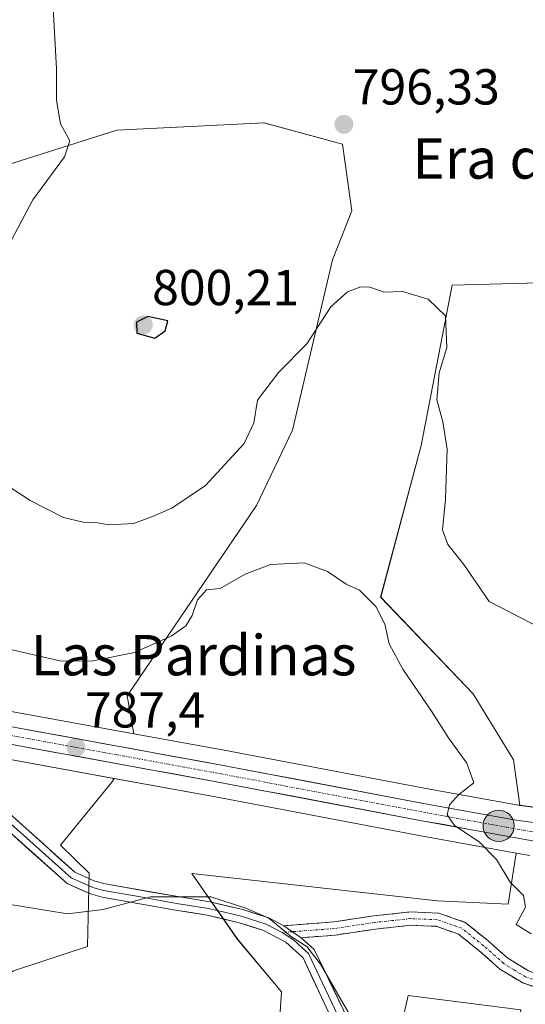
# Model space of a CAD drawing. Units: metres. Extents: x 658723 to 661365, y 4725626 to 4727991.
# Drawn here: x 659151 to 659251, y 4726532 to 4726728 of the extents above; entities that cross this region are included whole.
import ezdxf
from ezdxf.enums import TextEntityAlignment as Align

# ---------------------------------------------------------------- set-up
doc = ezdxf.new("R2010")
doc.units = ezdxf.units.M
doc.header["$MEASUREMENT"] = 0
doc.linetypes.add('TRAZO_Y_PUNTO', pattern=[1, 0.5, -0.25, 0, -0.25])
doc.linetypes.add('TRAZOSX2', pattern=[1.5, 1, -0.5])
for name, color, linetype, lineweight in [('Camino', 19, 'TRAZOSX2', 0), ('Camino Cxs', 19, 'Continuous', 0), ('Camino eje', 19, 'TRAZO_Y_PUNTO', 0), ('Carretera de calzada única', 19, 'Continuous', 13), ('Carretera de calzada única Cxs', 19, 'Continuous', 13), ('Carretera de calzada única eje', 19, 'TRAZO_Y_PUNTO', 0), ('Carátula', 7, 'Continuous', 5), ('Cultivos herbáceos CxS', 92, 'Continuous', 0), ('Curva de nivel maestra', 36, 'Continuous', 30), ('Curva de nivel normal', 36, 'Continuous', 0), ('Edificación', 1, 'Continuous', 13), ('Edificación Cxs', 1, 'Continuous', 13), ('Layer 0', 7, 'Continuous', 0), ('Matorral CxS', 135, 'Continuous', 0), ('Núcleo urbano CxS', 19, 'Continuous', 0), ('Pastizal CxS', 92, 'Continuous', 0), ('Punto de cota en terreno', 7, 'Continuous', 0), ('Punto kilométrico de carretera', 7, 'Continuous', 0), ('Rótulo de punto de cota en terreno', 19, 'Continuous', 0), ('Texto cartográfico', 19, 'Continuous', 0)]:
    doc.layers.add(name, color=color, linetype=linetype, lineweight=lineweight)
doc.styles.add('Arial', font='txt', dxfattribs={"height": 0.2})

# ---------------------------------------------------------------- blocks, each defined once
blk = doc.blocks.new('*U150')
at = {"layer": 'Cultivos herbáceos CxS', "color": 92, "linetype": 'Continuous', "lineweight": 0}
for points in [[(659263.4953, 4726675.6561, 799.1894), (659236.2423, 4726674.9295, 796.313), (659230.0967, 4726643.1369, 794.2865), (659222.0723, 4726613.0345, 790.5732), (659240.4189, 4726593.8735, 791.3447), (659248.4247, 4726580.7625, 790.9908), (659249.6909, 4726571.7527, 790.9441), (659249.6909, 4726571.7527, 790.9441), (659249.0321, 4726571.8435, 790.9181), (659231.4165, 4726575.0299, 789.8125), (659191.0583, 4726582.6795, 787.9093), (659173.1403, 4726585.9443, 787.4974), (659171.8447, 4726593.4795, 788.2449), (659197.4595, 4726631.2035, 790.7596), (659204.5747, 4726646.1513, 792.5348), (659212.5475, 4726679.9257, 795.5697), (659216.3717, 4726689.6595, 796.0797), (659214.4879, 4726702.8535, 796.3531), (659198.9439, 4726707.0945, 796.5974), (659169.7397, 4726705.6811, 796.2979), (659146.5637, 4726698.3233, 794.1157)], [(659149.2749, 4726538.8983, 782.475), (659163.9479, 4726543.7391, 783.2396), (659164.3121, 4726558.2799, 785.7805), (659158.5927, 4726563.8747, 786.434), (659168.7837, 4726576.3665, 787.2355), (659169.2029, 4726577.0791, 787.2554), (659189.3319, 4726573.4107, 786.9195), (659229.7037, 4726565.7603, 788.6581), (659248.9235, 4726562.2809, 790.4993), (659247.3471, 4726552.1359, 790.1352), (659233.3301, 4726552.7901, 788.7344), (659184.6401, 4726558.2385, 785.1845), (659193.7239, 4726545.1517, 783.825), (659202.4247, 4726534.7577, 783.516), (659201.5645, 4726521.8509, 783.025)]]:
    blk.add_polyline3d(points, dxfattribs=at)
blk = doc.blocks.new('*U161')
at = {"layer": 'Pastizal CxS', "color": 92, "linetype": 'Continuous', "lineweight": 0}
blk.add_polyline3d([(659255.3489, 4726570.9725, 791.2447), (659249.6909, 4726571.7527, 790.9441), (659248.4247, 4726580.7625, 790.9908), (659240.4189, 4726593.8735, 791.3447), (659222.0723, 4726613.0345, 790.5732), (659230.0967, 4726643.1369, 794.2865), (659236.2423, 4726674.9295, 796.313), (659263.4953, 4726675.6561, 799.1894), (659304.9205, 4726679.6547, 799.9661), (659320.1357, 4726688.0281, 799.1248), (659354.2889, 4726697.9927, 796.061), (659344.3273, 4726673.7923, 795.0965), (659341.4183, 4726646.5015, 794.8215), (659326.3429, 4726628.0377, 795.301), (659317.7111, 4726617.8347, 795.3921), (659310.3469, 4726609.6787, 795.777), (659294.2989, 4726593.3819, 794.446), (659280.4127, 4726579.9701, 793.048), (659277.4433, 4726577.7525, 792.8889), (659274.7061, 4726575.7019, 792.6948), (659272.2571, 4726574.2639, 792.5703), (659266.7509, 4726572.1647, 792.0348), (659261.0017, 4726571.0369, 791.5989), (659255.3489, 4726570.9725, 791.2447)], close=True, dxfattribs=at)
blk.add_polyline3d([(659201.5645, 4726521.8509, 783.025), (659202.4247, 4726534.7577, 783.516), (659193.7239, 4726545.1517, 783.825), (659184.6401, 4726558.2385, 785.1845), (659233.3301, 4726552.7901, 788.7344), (659247.3471, 4726552.1359, 790.1352), (659248.9235, 4726562.2809, 790.4993), (659251.6525, 4726561.7869, 790.7182)], dxfattribs=at)
blk = doc.blocks.new('*U162')
at = {"layer": 'Matorral CxS', "color": 135, "linetype": 'Continuous', "lineweight": 0}
blk.add_polyline3d([(659146.5637, 4726698.3233, 794.1157), (659169.7397, 4726705.6811, 796.2979), (659198.9439, 4726707.0945, 796.5974), (659214.4879, 4726702.8535, 796.3531), (659216.3717, 4726689.6595, 796.0797), (659212.5475, 4726679.9257, 795.5697), (659204.5747, 4726646.1513, 792.5348), (659197.4595, 4726631.2035, 790.7596), (659171.8447, 4726593.4795, 788.2449), (659173.1403, 4726585.9443, 787.4974), (659173.1403, 4726585.9443, 787.4974), (659126.9985, 4726594.3515, 786.9347)], dxfattribs=at)
blk.add_polyline3d([(659134.8773, 4726513.2029, 781.0682), (659118.5255, 4726523.0179, 781.2932), (659118.8899, 4726547.7377, 783.2466), (659112.7125, 4726576.0933, 785.2441), (659102.8725, 4726583.2913, 784.9489), (659096.8337, 4726590.2491, 785.5805), (659107.6059, 4726588.3081, 785.5364), (659114.8127, 4726586.9987, 785.3877), (659114.8241, 4726586.9967, 785.3869), (659121.2915, 4726585.8189, 785.1207), (659125.2819, 4726585.0889, 785.6675), (659125.2929, 4726585.0869, 785.67), (659135.3701, 4726583.2491, 787.1228), (659138.5303, 4726582.6691, 787.17), (659169.2029, 4726577.0791, 787.2554), (659168.7837, 4726576.3665, 787.2355), (659158.5927, 4726563.8747, 786.434), (659164.3121, 4726558.2799, 785.7805), (659163.9479, 4726543.7391, 783.2396), (659149.2749, 4726538.8983, 782.475), (659139.9167, 4726532.9045, 782.0866), (659134.8773, 4726513.2029, 781.0682)], close=True, dxfattribs=at)
blk = doc.blocks.new('*U174')
at = {"layer": 'Curva de nivel normal', "color": 36, "linetype": 'Continuous', "lineweight": 0}
blk.add_polyline3d([(659147.82, 4726552.2, 785), (659159.96, 4726550.24, 785), (659167.07, 4726551.07, 785), (659176.41, 4726553.58, 785), (659188.43, 4726553.63, 785), (659195.31, 4726551.36, 785), (659199.88, 4726549.35, 785), (659204.37, 4726545.65, 785), (659207.42, 4726543.74, 785), (659210.15, 4726540.27, 785), (659216.29, 4726529.61, 785)], dxfattribs=at)
blk = doc.blocks.new('*U184')
at = {"layer": 'Curva de nivel normal', "color": 36, "linetype": 'Continuous', "lineweight": 0}
for points in [[(659157.11, 4726729.94, 795), (659157.82, 4726717.84, 795), (659157.77, 4726711.63, 795), (659158.62, 4726706.9, 795), (659160.43, 4726703.53, 795), (659159.41, 4726700.4, 795), (659153.14, 4726691.84, 795), (659147.31, 4726680.84, 795)], [(659143.24, 4726638.27, 795), (659152.56, 4726632.23, 795), (659159.2, 4726628.87, 795), (659163.11, 4726627.88, 795), (659165.53, 4726627.85, 795), (659168.23, 4726627.39, 795), (659173.13, 4726627.66, 795), (659176.85, 4726629.04, 795), (659180.66, 4726630.71, 795), (659187.33, 4726635.2, 795), (659195.03, 4726643.49, 795), (659196.94, 4726647.64, 795), (659197.66, 4726652.12, 795), (659201.79, 4726657.61, 795), (659207.4, 4726663.27, 795), (659212.19, 4726670.6, 795), (659215.47, 4726673.59, 795), (659218.17, 4726674.61, 795), (659219.91, 4726674.49, 795), (659222.74, 4726673.51, 795), (659226.37, 4726673.65, 795), (659231.52, 4726672.14, 795), (659234.91, 4726668.86, 795), (659235.22, 4726662.53, 795), (659233.66, 4726657.52, 795), (659233.18, 4726652.17, 795), (659234.41, 4726647.84, 795), (659235.23, 4726642.42, 795), (659234.93, 4726632.49, 795), (659234.3, 4726626.42, 795), (659235.36, 4726623.51, 795), (659238.54, 4726619.51, 795), (659243.56, 4726612.2, 795), (659262.12, 4726602.59, 795)]]:
    blk.add_polyline3d(points, dxfattribs=at)
blk = doc.blocks.new('5PATER')
at = {"layer": 'Carátula', "linetype": 'Continuous', "lineweight": 5}
h = blk.add_hatch(color=250, dxfattribs=at)
edge = h.paths.add_edge_path()
edge.add_ellipse((0, 0.01), major_axis=(-1.33, -1.34), ratio=0.999422, start_angle=0, end_angle=360)
blk = doc.blocks.new('5HITCA')
at = {"layer": 'Carátula', "linetype": 'Continuous', "lineweight": 5}
h = blk.add_hatch(color=1, dxfattribs=at)
edge = h.paths.add_edge_path()
edge.add_arc((0, 0), 3.1, 0.0011, 360.0011)
at = {"layer": 'Carátula', "color": 250, "linetype": 'Continuous', "lineweight": 5}
blk.add_circle((0, 0, 0), 3.1, dxfattribs=at)

msp = doc.modelspace()

# ---------------------------------------------------------------- linework, layer by layer
at = {"layer": 'Camino', "color": 19, "linetype": 'TRAZOSX2', "lineweight": 0}
for points in [[(659202.86, 4726547.88), (659212.76, 4726548.63), (659220.71, 4726549.84), (659227.93, 4726550.6), (659233.57, 4726550.38), (659238.83, 4726548.53), (659243.31, 4726544.93), (659247.27, 4726541.42), (659251.35, 4726538.93), (659255.6, 4726537.53), (659260.12, 4726536.8), (659268.31, 4726536.69), (659271.87, 4726537.82), (659274.78, 4726540.37), (659277.42, 4726543.37)], [(659278.15, 4726532.29), (659275.49, 4726533.48), (659272.19, 4726533.99), (659259.89, 4726534.16), (659254.97, 4726534.96), (659250.23, 4726536.52), (659245.7, 4726539.29), (659241.61, 4726542.91), (659237.53, 4726546.19), (659233.07, 4726547.76), (659228.02, 4726547.96), (659221.05, 4726547.22), (659213.06, 4726546.01), (659206.32, 4726545.5)]]:
    msp.add_lwpolyline(points, dxfattribs=at)
at = {"layer": 'Camino Cxs', "color": 19, "linetype": 'Continuous', "lineweight": 0}
msp.add_lwpolyline([(659202.86, 4726547.88), (659206.32, 4726545.5)], dxfattribs=at)
msp.add_polyline3d([(659254.97, 4726534.96, 788.96), (659250.23, 4726536.52, 789.21), (659247.97, 4726537.91, 789.27), (659245.7, 4726539.29, 789.27), (659243.66, 4726541.1, 789.23), (659241.61, 4726542.91, 789.16), (659239.57, 4726544.55, 789.1), (659237.53, 4726546.19, 788.95), (659233.07, 4726547.76, 788.45), (659230.55, 4726547.86, 788.18), (659228.02, 4726547.96, 787.88), (659224.54, 4726547.59, 787.54), (659221.05, 4726547.22, 787.08), (659217.06, 4726546.62, 786.56), (659213.06, 4726546.01, 785.84), (659209.69, 4726545.76, 785.35), (659206.32, 4726545.5, 785.07), (659202.86, 4726547.88, 785.03), (659207.81, 4726548.26, 785.4), (659212.76, 4726548.63, 785.95), (659216.74, 4726549.24, 786.44), (659220.71, 4726549.84, 786.97), (659224.32, 4726550.22, 787.39), (659227.93, 4726550.6, 787.82), (659230.75, 4726550.49, 788.14), (659233.57, 4726550.38, 788.49), (659236.2, 4726549.46, 788.78), (659238.83, 4726548.53, 789), (659241.07, 4726546.73, 789.2), (659243.31, 4726544.93, 789.31), (659245.29, 4726543.18, 789.35), (659247.27, 4726541.42, 789.39), (659251.35, 4726538.93, 789.36)], dxfattribs=at)
at = {"layer": 'Camino eje', "color": 19, "linetype": 'TRAZO_Y_PUNTO', "lineweight": 0}
for points in [[(659277.96, 4726535.23), (659260.01, 4726535.48), (659257.75, 4726535.85), (659255.29, 4726536.25), (659250.79, 4726537.73), (659248.53, 4726539.11), (659246.49, 4726540.36), (659242.46, 4726543.92), (659238.18, 4726547.36), (659233.32, 4726549.07), (659227.98, 4726549.28), (659224.37, 4726548.9), (659220.88, 4726548.53), (659216.91, 4726547.93), (659212.91, 4726547.32), (659204.59, 4726546.69)], [(659204.59, 4726546.69), (659202.51, 4726546.53)]]:
    msp.add_lwpolyline(points, dxfattribs=at)
at = {"layer": 'Carretera de calzada única', "color": 19, "linetype": 'Continuous', "lineweight": 13}
for points in [[(659276.38, 4726573.2), (659273.56, 4726571.55), (659267.58, 4726569.27), (659261.31, 4726568.04), (659255.16, 4726567.97), (659248.56, 4726568.88), (659230.87, 4726572.08), (659190.51, 4726579.73), (659126.46, 4726591.4)], [(659147.19, 4726584.14), (659189.88, 4726576.36), (659230.25, 4726568.71), (659252.18, 4726564.74), (659256.5, 4726564.21), (659261.2, 4726564.29)]]:
    msp.add_lwpolyline(points, dxfattribs=at)
at = {"layer": 'Carretera de calzada única Cxs', "color": 19, "linetype": 'Continuous', "lineweight": 13}
for points in [[(659149.34, 4726587.23, 787.2), (659153.91, 4726586.4, 787.3), (659158.49, 4726585.57, 787.45), (659163.06, 4726584.73, 787.57), (659167.64, 4726583.9, 787.51), (659172.21, 4726583.06, 787.39), (659176.79, 4726582.23, 787.43), (659181.36, 4726581.4, 787.45), (659185.94, 4726580.56, 787.52), (659190.51, 4726579.73, 787.67), (659194.99, 4726578.88, 787.87), (659199.48, 4726578.03, 787.99), (659203.96, 4726577.18, 788.04), (659208.45, 4726576.33, 788.12), (659212.93, 4726575.48, 788.35), (659217.42, 4726574.63, 788.69), (659221.9, 4726573.78, 789.06), (659226.39, 4726572.93, 789.33), (659230.87, 4726572.08, 789.6), (659235.29, 4726571.28, 789.9), (659239.72, 4726570.48, 790.14), (659244.14, 4726569.68, 790.45), (659248.56, 4726568.88, 790.75), (659251.86, 4726568.43, 790.92)], [(659252.18, 4726564.74, 790.84), (659247.79, 4726565.53, 790.51), (659243.41, 4726566.33, 790.18), (659239.02, 4726567.12, 789.93), (659234.64, 4726567.92, 789.75), (659230.25, 4726568.71, 789.49), (659225.76, 4726569.56, 789), (659221.28, 4726570.41, 788.48), (659216.79, 4726571.26, 788.27), (659212.31, 4726572.11, 788.2), (659207.82, 4726572.96, 788.16), (659203.34, 4726573.81, 787.98), (659198.85, 4726574.66, 787.55), (659194.37, 4726575.51, 787.36), (659189.88, 4726576.36, 787.44), (659185.26, 4726577.2, 787.48), (659180.64, 4726578.04, 787.49), (659176.02, 4726578.89, 787.46), (659171.41, 4726579.73, 787.36), (659166.79, 4726580.57, 787.38), (659162.17, 4726581.41, 787.36), (659157.55, 4726582.25, 787.45), (659152.93, 4726583.09, 787.4), (659148.31, 4726583.94, 787.3)]]:
    msp.add_polyline3d(points, dxfattribs=at)
at = {"layer": 'Carretera de calzada única eje', "color": 19, "linetype": 'TRAZO_Y_PUNTO', "lineweight": 0}
msp.add_lwpolyline([(659141.86, 4726586.86), (659144.35, 4726586.4), (659169.75, 4726581.77), (659190.2, 4726578.04), (659210.38, 4726574.22), (659230.56, 4726570.39), (659239.4, 4726568.79), (659250.37, 4726566.81), (659253.67, 4726566.35), (659255.83, 4726566.09), (659258.9, 4726566.12), (659261.25, 4726566.16), (659262.41, 4726566.32)], dxfattribs=at)
at = {"layer": 'Cultivos herbáceos CxS', "color": 92, "linetype": 'Continuous', "lineweight": 0}
for points in [[(659173.14, 4726585.94, 787.5), (659171.84, 4726593.48, 788.24), (659197.46, 4726631.2, 790.76), (659204.57, 4726646.15, 792.53), (659212.55, 4726679.93, 795.57), (659216.37, 4726689.66, 796.08), (659214.49, 4726702.85, 796.35), (659198.94, 4726707.09, 796.6), (659169.74, 4726705.68, 796.3), (659146.56, 4726698.32, 794.12), (659137.99, 4726701.46, 793.72), (659130.64, 4726709.42, 792.1), (659125.74, 4726718.61, 792.32), (659125.74, 4726729.02, 793.49)], [(659341.42, 4726646.5, 794.82), (659344.33, 4726673.79, 795.1), (659354.29, 4726697.99, 796.06), (659320.14, 4726688.03, 799.12), (659304.92, 4726679.65, 799.97), (659263.5, 4726675.66, 799.19), (659236.24, 4726674.93, 796.31), (659230.1, 4726643.14, 794.29), (659222.07, 4726613.03, 790.57), (659240.42, 4726593.87, 791.34), (659248.42, 4726580.76, 790.99), (659249.69, 4726571.75, 790.94)], [(659248.92, 4726562.28, 790.5), (659247.35, 4726552.14, 790.14), (659233.33, 4726552.79, 788.73), (659184.64, 4726558.24, 785.18), (659193.72, 4726545.15, 783.82), (659202.42, 4726534.76, 783.52), (659201.56, 4726521.85, 783.03), (659211.03, 4726505.5, 781.6), (659222.21, 4726499.48, 781.41), (659226.51, 4726484.85, 779.81), (659241.13, 4726487.43, 780.13), (659248.87, 4726496.04, 781.32), (659259.19, 4726500.34, 782.54), (659270.38, 4726498.62, 782.37), (659301.34, 4726499.48, 782.38), (659350.02, 4726490.86, 781.2), (659347.88, 4726502.96, 781.65), (659327.25, 4726511.51, 783.93), (659321.36, 4726541.6, 786.97), (659325.99, 4726579.5, 789.8), (659331.08, 4726596.95, 790.58), (659337.26, 4726607.49, 791.37), (659339.59, 4726629.35, 792.79)], [(659096.83, 4726590.25, 785.58), (659102.87, 4726583.29, 784.95), (659112.71, 4726576.09, 785.24), (659118.89, 4726547.74, 783.25), (659118.53, 4726523.02, 781.29), (659134.88, 4726513.2, 781.07), (659139.92, 4726532.9, 782.09), (659149.27, 4726538.9, 782.48), (659163.95, 4726543.74, 783.24), (659164.31, 4726558.28, 785.78), (659158.59, 4726563.87, 786.43), (659168.78, 4726576.37, 787.24), (659169.2, 4726577.08, 787.26)], [(659173.14, 4726585.94, 787.5), (659191.06, 4726582.68, 787.91), (659231.42, 4726575.03, 789.81), (659249.03, 4726571.84, 790.92), (659249.69, 4726571.75, 790.94)], [(659169.2, 4726577.08, 787.26), (659189.33, 4726573.41, 786.92), (659229.7, 4726565.76, 788.66), (659248.92, 4726562.28, 790.5)]]:
    msp.add_polyline3d(points, dxfattribs=at)
at = {"layer": 'Curva de nivel maestra', "color": 36, "linetype": 'Continuous', "lineweight": 30}
msp.add_polyline3d([(659177.28, 4726664.41, 800), (659179.35, 4726665.83, 800), (659179.9, 4726667.84, 800), (659175.94, 4726668.72, 800), (659173.68, 4726667.57, 800), (659173.74, 4726665.37, 800), (659177.28, 4726664.41, 800)], dxfattribs=at)
at = {"layer": 'Curva de nivel normal', "color": 36, "linetype": 'Continuous', "lineweight": 0}
msp.add_polyline3d([(659251.88, 4726546.28, 790), (659248.93, 4726548.1, 790), (659250.77, 4726551.57, 790), (659250.41, 4726553.87, 790), (659247.76, 4726556.5, 790), (659245.06, 4726561.01, 790), (659241.59, 4726564.54, 790), (659236.7, 4726567.73, 790), (659235.28, 4726569.87, 790), (659235.72, 4726571.84, 790), (659237.52, 4726573.85, 790), (659240.52, 4726576.23, 790), (659239.17, 4726580.11, 790), (659235.52, 4726585.13, 790), (659232.15, 4726590.43, 790), (659226.46, 4726598.74, 790), (659223.73, 4726603.76, 790), (659222.87, 4726607.69, 790), (659221.14, 4726611.18, 790), (659217.89, 4726614.4, 790), (659215.23, 4726615.59, 790), (659211.56, 4726618.1, 790), (659206.89, 4726619.87, 790), (659200.23, 4726619.5, 790), (659195.23, 4726617.6, 790), (659190.23, 4726614.74, 790), (659187.56, 4726614.47, 790), (659185.76, 4726612.49, 790), (659184.69, 4726609.37, 790), (659183.42, 4726607.38, 790), (659180.56, 4726605.31, 790), (659173.26, 4726602.06, 790), (659164.74, 4726600.32, 790), (659158.48, 4726600.43, 790), (659149, 4726602.62, 790)], dxfattribs=at)
at = {"layer": 'Edificación', "color": 1, "linetype": 'Continuous', "lineweight": 13}
msp.add_polyline3d([(659249.85, 4726531.18, 788.68), (659247.14, 4726519.89, 786.83), (659234.86, 4726521.5, 786.87), (659235.72, 4726527.36, 788.1), (659226.28, 4726528.46, 787.8), (659227.55, 4726534.05, 788.42), (659249.85, 4726531.18, 788.68)], dxfattribs=at)
at = {"layer": 'Edificación Cxs', "color": 1, "linetype": 'Continuous', "lineweight": 13}
msp.add_polyline3d([(659249.85, 4726531.18, 788.68), (659247.14, 4726519.89, 786.83), (659234.86, 4726521.5, 786.87), (659235.72, 4726527.36, 788.1), (659226.28, 4726528.46, 787.8), (659227.55, 4726534.05, 788.42), (659249.85, 4726531.18, 788.68)], close=True, dxfattribs=at)
at = {"layer": 'Layer 0', "linetype": 'Continuous', "lineweight": 0}
for points in [[(659141.25, 4726585.22), (659140.73, 4726583.83), (659140.45, 4726581.37), (659141.48, 4726578.2), (659143.34, 4726574.07), (659145.27, 4726571.32), (659146.87, 4726569.72), (659160.69, 4726557.38), (659164.98, 4726555.45), (659166.16, 4726555.14), (659167.18, 4726554.87), (659174.43, 4726553.58), (659181.61, 4726552.31), (659187.94, 4726551.3), (659191.13, 4726550.55), (659194.41, 4726549.77), (659199.4, 4726548.2), (659202.51, 4726546.53)], [(659147.19, 4726584.14), (659144.85, 4726583.2), (659143.7, 4726581.29), (659143.54, 4726579.43), (659145.69, 4726574.47), (659147.8, 4726570.7), (659161.43, 4726558.53), (659165.43, 4726556.73), (659167.47, 4726556.19), (659181.83, 4726553.64), (659188.2, 4726552.63), (659194.77, 4726551.07), (659199.92, 4726549.45), (659202.86, 4726547.88)], [(659212.16, 4726529.76), (659206.68, 4726541.53), (659203.28, 4726544.59), (659198.87, 4726546.94), (659194.05, 4726548.46), (659187.67, 4726549.97), (659181.38, 4726550.97), (659166.88, 4726553.54), (659164.52, 4726554.17), (659159.94, 4726556.23), (659145.94, 4726568.73)], [(659202.51, 4726546.53), (659204.8, 4726545.05), (659206.5, 4726543.52), (659207.79, 4726542.35), (659210.53, 4726536.47), (659213.61, 4726530.1), (659214.7, 4726528.08), (659215.5, 4726526.44), (659218.26, 4726522.44), (659220.99, 4726519.2), (659225.4, 4726513.8)], [(659202.86, 4726547.88), (659206.32, 4726545.5)], [(659206.32, 4726545.5), (659208.9, 4726543.17), (659216.65, 4726527.15), (659219.33, 4726523.26), (659224.8, 4726516.79)]]:
    msp.add_lwpolyline(points, dxfattribs=at)
for points in [[(659147.8, 4726570.7, 787.26), (659151.21, 4726567.66, 786.91), (659154.62, 4726564.62, 786.61), (659158.02, 4726561.57, 786.4), (659161.43, 4726558.53, 786.01), (659165.43, 4726556.73, 785.97), (659167.47, 4726556.19, 785.83), (659172.26, 4726555.34, 785.48), (659177.04, 4726554.49, 785.05), (659181.83, 4726553.64, 784.71), (659185.02, 4726553.14, 784.67), (659188.2, 4726552.63, 784.7), (659191.49, 4726551.85, 784.71), (659194.77, 4726551.07, 785.18), (659197.35, 4726550.26, 785.26), (659199.92, 4726549.45, 785.14), (659202.86, 4726547.88, 785.03), (659206.32, 4726545.5, 785.07), (659208.9, 4726543.17, 785.07), (659210.84, 4726539.17, 784.8), (659212.78, 4726535.16, 785.12), (659214.71, 4726531.16, 785.17)], [(659212.16, 4726529.76, 784.32), (659210.33, 4726533.68, 784.39), (659208.51, 4726537.61, 784.57), (659206.68, 4726541.53, 784.82), (659203.28, 4726544.59, 784.83), (659198.87, 4726546.94, 784.62), (659196.46, 4726547.7, 784.54), (659194.05, 4726548.46, 784.51), (659190.86, 4726549.22, 784.4), (659187.67, 4726549.97, 784.44), (659184.53, 4726550.47, 784.41), (659181.38, 4726550.97, 784.38), (659176.55, 4726551.83, 784.48), (659171.71, 4726552.68, 784.89), (659166.88, 4726553.54, 785.49), (659164.52, 4726554.17, 785.86), (659162.23, 4726555.2, 786.12), (659159.94, 4726556.23, 786.13), (659156.44, 4726559.36, 786.24), (659152.94, 4726562.48, 786.37), (659149.44, 4726565.61, 786.56)]]:
    msp.add_polyline3d(points, dxfattribs=at)
at = {"layer": 'Matorral CxS', "color": 135, "linetype": 'Continuous', "lineweight": 0}
for points in [[(659173.14, 4726585.94, 787.5), (659171.84, 4726593.48, 788.24), (659197.46, 4726631.2, 790.76), (659204.57, 4726646.15, 792.53), (659212.55, 4726679.93, 795.57), (659216.37, 4726689.66, 796.08), (659214.49, 4726702.85, 796.35), (659198.94, 4726707.09, 796.6), (659169.74, 4726705.68, 796.3), (659146.56, 4726698.32, 794.12), (659137.99, 4726701.46, 793.72), (659130.64, 4726709.42, 792.1), (659125.74, 4726718.61, 792.32), (659125.74, 4726729.02, 793.49)], [(659116.58, 4726596.25, 786.22), (659126.99, 4726594.35, 786.93), (659127, 4726594.35, 786.93), (659173.14, 4726585.94, 787.5)], [(659096.83, 4726590.25, 785.58), (659107.61, 4726588.31, 785.54), (659114.81, 4726587, 785.39), (659114.82, 4726587, 785.39), (659121.29, 4726585.82, 785.12), (659125.28, 4726585.09, 785.67), (659125.29, 4726585.09, 785.67), (659135.37, 4726583.25, 787.12), (659138.53, 4726582.67, 787.17), (659169.2, 4726577.08, 787.26)], [(659096.83, 4726590.25, 785.58), (659102.87, 4726583.29, 784.95), (659112.71, 4726576.09, 785.24), (659118.89, 4726547.74, 783.25), (659118.53, 4726523.02, 781.29), (659134.88, 4726513.2, 781.07), (659139.92, 4726532.9, 782.09), (659149.27, 4726538.9, 782.48), (659163.95, 4726543.74, 783.24), (659164.31, 4726558.28, 785.78), (659158.59, 4726563.87, 786.43), (659168.78, 4726576.37, 787.24), (659169.2, 4726577.08, 787.26)]]:
    msp.add_polyline3d(points, dxfattribs=at)
at = {"layer": 'Núcleo urbano CxS', "color": 19, "linetype": 'Continuous', "lineweight": 0}
for points in [[(659127, 4726594.35, 786.93), (659173.14, 4726585.94, 787.5), (659191.06, 4726582.68, 787.91), (659231.42, 4726575.03, 789.81), (659249.03, 4726571.84, 790.92), (659249.69, 4726571.75, 790.94), (659255.35, 4726570.97, 791.24), (659261, 4726571.04, 791.6), (659266.75, 4726572.16, 792.03), (659272.26, 4726574.26, 792.57), (659274.71, 4726575.7, 792.69), (659277.44, 4726577.75, 792.89), (659280.41, 4726579.97, 793.05), (659294.3, 4726593.38, 794.45), (659310.35, 4726609.68, 795.78), (659317.71, 4726617.83, 795.39), (659326.34, 4726628.04, 795.3), (659341.42, 4726646.5, 794.82), (659370.43, 4726682.03, 795.07)], [(659249.69, 4726571.75, 790.94), (659255.35, 4726570.97, 791.24), (659261, 4726571.04, 791.6), (659266.75, 4726572.16, 792.03), (659272.26, 4726574.26, 792.57), (659274.71, 4726575.7, 792.69), (659277.44, 4726577.75, 792.89), (659280.41, 4726579.97, 793.05), (659294.3, 4726593.38, 794.45), (659310.35, 4726609.68, 795.78), (659317.71, 4726617.83, 795.39), (659326.34, 4726628.04, 795.3), (659341.42, 4726646.5, 794.82)], [(659116.58, 4726596.25, 786.22), (659126.99, 4726594.35, 786.93), (659127, 4726594.35, 786.93), (659173.14, 4726585.94, 787.5)], [(659096.83, 4726590.25, 785.58), (659107.61, 4726588.31, 785.54), (659114.81, 4726587, 785.39), (659114.82, 4726587, 785.39), (659121.29, 4726585.82, 785.12), (659125.28, 4726585.09, 785.67), (659125.29, 4726585.09, 785.67), (659135.37, 4726583.25, 787.12), (659138.53, 4726582.67, 787.17), (659169.2, 4726577.08, 787.26)], [(659173.14, 4726585.94, 787.5), (659191.06, 4726582.68, 787.91), (659231.42, 4726575.03, 789.81), (659249.03, 4726571.84, 790.92), (659249.69, 4726571.75, 790.94)], [(659251.65, 4726561.79, 790.72), (659248.92, 4726562.28, 790.5), (659229.7, 4726565.76, 788.66), (659189.33, 4726573.41, 786.92), (659169.2, 4726577.08, 787.26), (659138.53, 4726582.67, 787.17)], [(659169.2, 4726577.08, 787.26), (659189.33, 4726573.41, 786.92), (659229.7, 4726565.76, 788.66), (659248.92, 4726562.28, 790.5)], [(659248.92, 4726562.28, 790.5), (659251.65, 4726561.79, 790.72)]]:
    msp.add_polyline3d(points, dxfattribs=at)
at = {"layer": 'Pastizal CxS', "color": 92, "linetype": 'Continuous', "lineweight": 0}
for points in [[(659341.42, 4726646.5, 794.82), (659344.33, 4726673.79, 795.1), (659354.29, 4726697.99, 796.06), (659320.14, 4726688.03, 799.12), (659304.92, 4726679.65, 799.97), (659263.5, 4726675.66, 799.19), (659236.24, 4726674.93, 796.31), (659230.1, 4726643.14, 794.29), (659222.07, 4726613.03, 790.57), (659240.42, 4726593.87, 791.34), (659248.42, 4726580.76, 790.99), (659249.69, 4726571.75, 790.94)], [(659249.69, 4726571.75, 790.94), (659255.35, 4726570.97, 791.24), (659261, 4726571.04, 791.6), (659266.75, 4726572.16, 792.03), (659272.26, 4726574.26, 792.57), (659274.71, 4726575.7, 792.69), (659277.44, 4726577.75, 792.89), (659280.41, 4726579.97, 793.05), (659294.3, 4726593.38, 794.45), (659310.35, 4726609.68, 795.78), (659317.71, 4726617.83, 795.39), (659326.34, 4726628.04, 795.3), (659341.42, 4726646.5, 794.82)], [(659248.92, 4726562.28, 790.5), (659247.35, 4726552.14, 790.14), (659233.33, 4726552.79, 788.73), (659184.64, 4726558.24, 785.18), (659193.72, 4726545.15, 783.82), (659202.42, 4726534.76, 783.52), (659201.56, 4726521.85, 783.03), (659211.03, 4726505.5, 781.6), (659222.21, 4726499.48, 781.41), (659226.51, 4726484.85, 779.81), (659241.13, 4726487.43, 780.13), (659248.87, 4726496.04, 781.32), (659259.19, 4726500.34, 782.54), (659270.38, 4726498.62, 782.37), (659301.34, 4726499.48, 782.38), (659350.02, 4726490.86, 781.2), (659347.88, 4726502.96, 781.65), (659327.25, 4726511.51, 783.93), (659321.36, 4726541.6, 786.97), (659325.99, 4726579.5, 789.8), (659331.08, 4726596.95, 790.58), (659337.26, 4726607.49, 791.37), (659339.59, 4726629.35, 792.79)], [(659248.92, 4726562.28, 790.5), (659251.65, 4726561.79, 790.72)]]:
    msp.add_polyline3d(points, dxfattribs=at)

# ---------------------------------------------------------------- block references
at = {"layer": 'Cultivos herbáceos CxS', "color": 92, "linetype": 'Continuous', "lineweight": 0}
msp.add_blockref('*U150', (0, 0), dxfattribs=at)
at = {"layer": 'Curva de nivel normal', "color": 36, "linetype": 'Continuous', "lineweight": 0}
for name in ['*U184', '*U174']:
    msp.add_blockref(name, (0, 0), dxfattribs=at)
at = {"layer": 'Matorral CxS', "color": 135, "linetype": 'Continuous', "lineweight": 0}
msp.add_blockref('*U162', (0, 0), dxfattribs=at)
at = {"layer": 'Pastizal CxS', "color": 92, "linetype": 'Continuous', "lineweight": 0}
msp.add_blockref('*U161', (0, 0), dxfattribs=at)
at = {"layer": 'Punto de cota en terreno', "linetype": 'Continuous', "lineweight": 0}
for p in [(659214.78, 4726706.8, 796.33), (659175, 4726667, 800.21), (659161.67, 4726583.24, 787.4)]:
    msp.add_blockref('5PATER', p, dxfattribs=at)
at = {"layer": 'Punto kilométrico de carretera', "linetype": 'Continuous', "lineweight": 0}
msp.add_blockref('5HITCA', (659245.46, 4726567.7, 790.66), dxfattribs=at)

# ---------------------------------------------------------------- texts
at = {"layer": 'Rótulo de punto de cota en terreno', "color": 19, "linetype": 'Continuous', "lineweight": 0, "style": 'Arial'}
for s, p in [('796,33', (659216.54, 4726708.56)), ('800,21', (659176.76, 4726668.76)), ('787,4', (659163.43, 4726585))]:
    msp.add_text(s, height=7, dxfattribs=at).set_placement(p, align=Align.BOTTOM_LEFT)
at = {"layer": 'Texto cartográfico', "color": 19, "linetype": 'Continuous', "lineweight": 0, "style": 'Arial'}
for s, p in [('Era del Aguado', (659266.64, 4726700.04)), ('Las Pardinas', (659184.99, 4726601.53))]:
    msp.add_text(s, height=8, dxfattribs=at).set_placement(p, align=Align.MIDDLE_CENTER)

doc.saveas('drawing.dxf')
